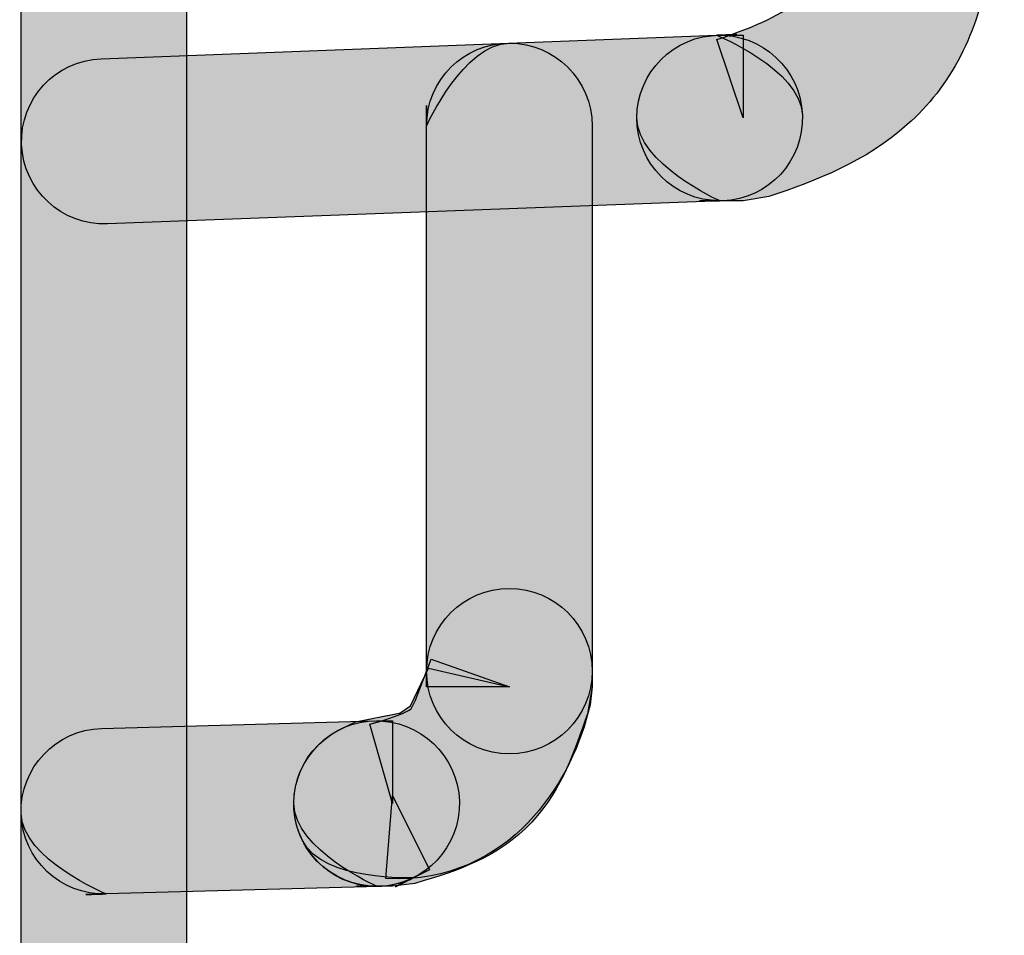
# Model space of a CAD drawing. Extents: x 56 to 241, y -36 to 247.
# Drawn here: x 94 to 96, y 104 to 107 of the extents above; entities that cross this region are included whole.
import ezdxf

# ---------------------------------------------------------------- set-up
doc = ezdxf.new("R2010")
doc.units = 0
doc.header["$MEASUREMENT"] = 0
doc.layers.add('LAYER_1', color=7, linetype='CONTINUOUS')

# ---------------------------------------------------------------- blocks, each defined once
blk = doc.blocks.new('BLOCK_964')
at = {"layer": 'LAYER_1'}
blk.add_open_spline([(93.7492, 104.3984), (93.7492, 104.3984), (94.5154, 104.4197), (94.5154, 104.4197), (94.6437, 104.4235), (94.7451, 104.5304), (94.7413, 104.6587), (94.7376, 104.787), (94.6307, 104.8874), (94.5024, 104.8846), (94.5024, 104.8846), (93.7362, 104.8633), (93.7362, 104.8633), (93.6078, 104.8596), (93.5074, 104.7526), (93.5102, 104.6243), (93.5139, 104.496), (93.6209, 104.3946), (93.7492, 104.3984)], degree=3, knots=[0, 0, 0, 0, 1, 1, 1, 2, 2, 2, 3, 3, 3, 4, 4, 4, 5, 5, 5, 6, 6, 6, 6], dxfattribs=at)
blk = doc.blocks.new('BLOCK_965')
at = {"layer": 'LAYER_1'}
h = blk.add_hatch(color=7, dxfattribs=at)
h.dxf.hatch_style = 2
edge = h.paths.add_edge_path()
edge.add_spline(control_points=[(93.7492, 104.3984), (93.7492, 104.3984), (94.5154, 104.4197), (94.5154, 104.4197), (94.6437, 104.4235), (94.7451, 104.5304), (94.7413, 104.6587), (94.7376, 104.787), (94.6307, 104.8874), (94.5024, 104.8846), (94.5024, 104.8846), (93.7362, 104.8633), (93.7362, 104.8633), (93.6078, 104.8596), (93.5074, 104.7526), (93.5102, 104.6243), (93.5139, 104.496), (93.7492, 104.3984), (93.7492, 104.3984), (93.7492, 104.3984), (93.6209, 104.3946), (93.7492, 104.3984)], knot_values=[0, 0, 0, 0, 1, 1, 1, 2, 2, 2, 3, 3, 3, 4, 4, 4, 5, 5, 5, 6, 6, 6, 7, 7, 7, 7], degree=3, periodic=1)
blk.add_open_spline([(93.7492, 104.3984), (93.7492, 104.3984), (94.5154, 104.4197), (94.5154, 104.4197), (94.6437, 104.4235), (94.7451, 104.5304), (94.7413, 104.6587), (94.7376, 104.787), (94.6307, 104.8874), (94.5024, 104.8846), (94.5024, 104.8846), (93.7362, 104.8633), (93.7362, 104.8633), (93.6078, 104.8596), (93.5074, 104.7526), (93.5102, 104.6243), (93.5139, 104.496), (93.7492, 104.3984), (93.7492, 104.3984), (93.7492, 104.3984), (93.6209, 104.3946), (93.7492, 104.3984)], degree=3, knots=[0, 0, 0, 0, 1, 1, 1, 2, 2, 2, 3, 3, 3, 4, 4, 4, 5, 5, 5, 6, 6, 6, 7, 7, 7, 7], dxfattribs=at)
blk = doc.blocks.new('BLOCK_966')
at = {"layer": 'LAYER_1'}
blk.add_open_spline([(93.7492, 104.3984), (93.7492, 104.3984), (94.5154, 104.4197), (94.5154, 104.4197), (94.6437, 104.4235), (94.7451, 104.5304), (94.7413, 104.6587), (94.7376, 104.787), (94.6307, 104.8874), (94.5024, 104.8846), (94.5024, 104.8846), (93.7362, 104.8633), (93.7362, 104.8633), (93.6078, 104.8596), (93.5074, 104.7526), (93.5102, 104.6243), (93.5139, 104.496), (93.6209, 104.3946), (93.7492, 104.3984)], degree=3, knots=[0, 0, 0, 0, 1, 1, 1, 2, 2, 2, 3, 3, 3, 4, 4, 4, 5, 5, 5, 6, 6, 6, 6], dxfattribs=at)
blk = doc.blocks.new('BLOCK_967')
at = {"layer": 'LAYER_1'}
h = blk.add_hatch(color=7, dxfattribs=at)
h.dxf.hatch_style = 2
edge = h.paths.add_edge_path()
edge.add_spline(control_points=[(93.7492, 104.3984), (93.7492, 104.3984), (94.5154, 104.4197), (94.5154, 104.4197), (94.6437, 104.4235), (94.7451, 104.5304), (94.7413, 104.6587), (94.7376, 104.787), (94.6307, 104.8874), (94.5024, 104.8846), (94.5024, 104.8846), (93.7362, 104.8633), (93.7362, 104.8633), (93.6078, 104.8596), (93.5074, 104.7526), (93.5102, 104.6243), (93.5139, 104.496), (93.7492, 104.3984), (93.7492, 104.3984), (93.7492, 104.3984), (93.6209, 104.3946), (93.7492, 104.3984)], knot_values=[0, 0, 0, 0, 1, 1, 1, 2, 2, 2, 3, 3, 3, 4, 4, 4, 5, 5, 5, 6, 6, 6, 7, 7, 7, 7], degree=3, periodic=1)
blk.add_open_spline([(93.7492, 104.3984), (93.7492, 104.3984), (94.5154, 104.4197), (94.5154, 104.4197), (94.6437, 104.4235), (94.7451, 104.5304), (94.7413, 104.6587), (94.7376, 104.787), (94.6307, 104.8874), (94.5024, 104.8846), (94.5024, 104.8846), (93.7362, 104.8633), (93.7362, 104.8633), (93.6078, 104.8596), (93.5074, 104.7526), (93.5102, 104.6243), (93.5139, 104.496), (93.7492, 104.3984), (93.7492, 104.3984), (93.7492, 104.3984), (93.6209, 104.3946), (93.7492, 104.3984)], degree=3, knots=[0, 0, 0, 0, 1, 1, 1, 2, 2, 2, 3, 3, 3, 4, 4, 4, 5, 5, 5, 6, 6, 6, 7, 7, 7, 7], dxfattribs=at)
blk = doc.blocks.new('BLOCK_1000')
at = {"layer": 'LAYER_1'}
blk.add_open_spline([(95.4638, 106.8104), (95.4638, 106.8104), (93.7352, 106.7444), (93.7352, 106.7444), (93.6069, 106.7397), (93.5065, 106.6319), (93.512, 106.5036), (93.5167, 106.3752), (93.6246, 106.2757), (93.7529, 106.2804), (93.7529, 106.2804), (95.4815, 106.3455), (95.4815, 106.3455), (95.6098, 106.3501), (95.7093, 106.458), (95.7047, 106.5863), (95.7, 106.7146), (95.5921, 106.815), (95.4638, 106.8104)], degree=3, knots=[0, 0, 0, 0, 1, 1, 1, 2, 2, 2, 3, 3, 3, 4, 4, 4, 5, 5, 5, 6, 6, 6, 6], dxfattribs=at)
blk = doc.blocks.new('BLOCK_1001')
at = {"layer": 'LAYER_1'}
h = blk.add_hatch(color=7, dxfattribs=at)
h.dxf.hatch_style = 2
edge = h.paths.add_edge_path()
edge.add_spline(control_points=[(95.4638, 106.8104), (95.4638, 106.8104), (93.7352, 106.7444), (93.7352, 106.7444), (93.6069, 106.7397), (93.5065, 106.6319), (93.512, 106.5036), (93.5167, 106.3752), (93.6246, 106.2757), (93.7529, 106.2804), (93.7529, 106.2804), (95.4815, 106.3455), (95.4815, 106.3455), (95.6098, 106.3501), (95.7093, 106.458), (95.7047, 106.5863), (95.7, 106.7146), (95.4638, 106.8104), (95.4638, 106.8104), (95.4638, 106.8104), (95.5921, 106.815), (95.4638, 106.8104)], knot_values=[0, 0, 0, 0, 1, 1, 1, 2, 2, 2, 3, 3, 3, 4, 4, 4, 5, 5, 5, 6, 6, 6, 7, 7, 7, 7], degree=3, periodic=1)
blk.add_open_spline([(95.4638, 106.8104), (95.4638, 106.8104), (93.7352, 106.7444), (93.7352, 106.7444), (93.6069, 106.7397), (93.5065, 106.6319), (93.512, 106.5036), (93.5167, 106.3752), (93.6246, 106.2757), (93.7529, 106.2804), (93.7529, 106.2804), (95.4815, 106.3455), (95.4815, 106.3455), (95.6098, 106.3501), (95.7093, 106.458), (95.7047, 106.5863), (95.7, 106.7146), (95.4638, 106.8104), (95.4638, 106.8104), (95.4638, 106.8104), (95.5921, 106.815), (95.4638, 106.8104)], degree=3, knots=[0, 0, 0, 0, 1, 1, 1, 2, 2, 2, 3, 3, 3, 4, 4, 4, 5, 5, 5, 6, 6, 6, 7, 7, 7, 7], dxfattribs=at)
blk = doc.blocks.new('BLOCK_1028')
at = {"layer": 'LAYER_1'}
blk.add_open_spline([(93.5102, 107.5627), (93.5102, 107.5627), (93.5102, 54.3142), (93.5102, 54.3142), (93.5102, 54.1859), (93.6143, 54.0817), (93.7427, 54.0817), (93.871, 54.0817), (93.9751, 54.1859), (93.9751, 54.3142), (93.9751, 54.3142), (93.9751, 107.5627), (93.9751, 107.5627), (93.9751, 107.6919), (93.871, 107.7952), (93.7427, 107.7952), (93.6143, 107.7952), (93.5102, 107.6919), (93.5102, 107.5627)], degree=3, knots=[0, 0, 0, 0, 1, 1, 1, 2, 2, 2, 3, 3, 3, 4, 4, 4, 5, 5, 5, 6, 6, 6, 6], dxfattribs=at)
blk = doc.blocks.new('BLOCK_1029')
at = {"layer": 'LAYER_1'}
h = blk.add_hatch(color=7, dxfattribs=at)
h.dxf.hatch_style = 2
edge = h.paths.add_edge_path()
edge.add_spline(control_points=[(93.5102, 107.5627), (93.5102, 107.5627), (93.5102, 54.3142), (93.5102, 54.3142), (93.5102, 54.1859), (93.6143, 54.0817), (93.7427, 54.0817), (93.871, 54.0817), (93.9751, 54.1859), (93.9751, 54.3142), (93.9751, 54.3142), (93.9751, 107.5627), (93.9751, 107.5627), (93.9751, 107.6919), (93.871, 107.7952), (93.7427, 107.7952), (93.6143, 107.7952), (93.5102, 107.5627), (93.5102, 107.5627), (93.5102, 107.5627), (93.5102, 107.6919), (93.5102, 107.5627)], knot_values=[0, 0, 0, 0, 1, 1, 1, 2, 2, 2, 3, 3, 3, 4, 4, 4, 5, 5, 5, 6, 6, 6, 7, 7, 7, 7], degree=3, periodic=1)
blk.add_open_spline([(93.5102, 107.5627), (93.5102, 107.5627), (93.5102, 54.3142), (93.5102, 54.3142), (93.5102, 54.1859), (93.6143, 54.0817), (93.7427, 54.0817), (93.871, 54.0817), (93.9751, 54.1859), (93.9751, 54.3142), (93.9751, 54.3142), (93.9751, 107.5627), (93.9751, 107.5627), (93.9751, 107.6919), (93.871, 107.7952), (93.7427, 107.7952), (93.6143, 107.7952), (93.5102, 107.5627), (93.5102, 107.5627), (93.5102, 107.5627), (93.5102, 107.6919), (93.5102, 107.5627)], degree=3, knots=[0, 0, 0, 0, 1, 1, 1, 2, 2, 2, 3, 3, 3, 4, 4, 4, 5, 5, 5, 6, 6, 6, 7, 7, 7, 7], dxfattribs=at)
blk = doc.blocks.new('BLOCK_1038')
at = {"layer": 'LAYER_1'}
blk.add_open_spline([(94.6493, 106.5557), (94.6493, 106.5557), (94.6493, 105.0241), (94.6493, 105.0241), (94.6493, 104.8958), (94.7534, 104.7917), (94.8817, 104.7917), (95.01, 104.7917), (95.1142, 104.8958), (95.1142, 105.0241), (95.1142, 105.0241), (95.1142, 106.5557), (95.1142, 106.5557), (95.1142, 106.6849), (95.01, 106.7881), (94.8817, 106.7881), (94.7534, 106.7881), (94.6493, 106.6849), (94.6493, 106.5557)], degree=3, knots=[0, 0, 0, 0, 1, 1, 1, 2, 2, 2, 3, 3, 3, 4, 4, 4, 5, 5, 5, 6, 6, 6, 6], dxfattribs=at)
blk = doc.blocks.new('BLOCK_1039')
at = {"layer": 'LAYER_1'}
h = blk.add_hatch(color=7, dxfattribs=at)
h.dxf.hatch_style = 2
edge = h.paths.add_edge_path()
edge.add_spline(control_points=[(94.6493, 106.5557), (94.6493, 106.5557), (94.6493, 105.0241), (94.6493, 105.0241), (94.6493, 104.8958), (94.7534, 104.7917), (94.8817, 104.7917), (95.01, 104.7917), (95.1142, 104.8958), (95.1142, 105.0241), (95.1142, 105.0241), (95.1142, 106.5557), (95.1142, 106.5557), (95.1142, 106.6849), (95.01, 106.7881), (94.8817, 106.7881), (94.7534, 106.7881), (94.6493, 106.5557), (94.6493, 106.5557), (94.6493, 106.5557), (94.6493, 106.6849), (94.6493, 106.5557)], knot_values=[0, 0, 0, 0, 1, 1, 1, 2, 2, 2, 3, 3, 3, 4, 4, 4, 5, 5, 5, 6, 6, 6, 7, 7, 7, 7], degree=3, periodic=1)
blk.add_open_spline([(94.6493, 106.5557), (94.6493, 106.5557), (94.6493, 105.0241), (94.6493, 105.0241), (94.6493, 104.8958), (94.7534, 104.7917), (94.8817, 104.7917), (95.01, 104.7917), (95.1142, 104.8958), (95.1142, 105.0241), (95.1142, 105.0241), (95.1142, 106.5557), (95.1142, 106.5557), (95.1142, 106.6849), (95.01, 106.7881), (94.8817, 106.7881), (94.7534, 106.7881), (94.6493, 106.5557), (94.6493, 106.5557), (94.6493, 106.5557), (94.6493, 106.6849), (94.6493, 106.5557)], degree=3, knots=[0, 0, 0, 0, 1, 1, 1, 2, 2, 2, 3, 3, 3, 4, 4, 4, 5, 5, 5, 6, 6, 6, 7, 7, 7, 7], dxfattribs=at)
blk = doc.blocks.new('BLOCK_1188')
at = {"layer": 'LAYER_1'}
blk.add_open_spline([(95.4722, 106.3455), (95.4722, 106.3455), (95.5382, 106.3455), (95.5382, 106.3455), (95.5382, 106.3455), (95.6108, 106.3575), (95.6108, 106.3575), (95.7456, 106.4022), (95.8804, 106.4542), (95.9994, 106.5593), (96.1194, 106.6635), (96.2012, 106.8216), (96.2272, 107.001), (96.2272, 107.001), (95.9976, 107.0382), (95.9976, 107.0382), (95.9976, 107.0382), (96.2263, 106.9936), (96.2263, 106.9936), (96.2263, 106.9936), (96.2468, 107.1024), (96.2468, 107.1024), (96.2719, 107.2288), (96.1891, 107.3507), (96.0636, 107.3758), (95.9371, 107.3999), (95.8153, 107.3181), (95.7911, 107.1916), (95.7911, 107.1916), (95.7698, 107.0819), (95.7698, 107.0819), (95.7698, 107.0819), (95.7679, 107.0745), (95.7679, 107.0745), (95.7493, 106.9722), (95.7261, 106.9415), (95.6898, 106.9071), (95.6535, 106.8727), (95.5801, 106.8364), (95.4648, 106.7983), (95.4648, 106.7983), (95.5382, 106.578), (95.5382, 106.578), (95.5382, 106.578), (95.5382, 106.8104), (95.5382, 106.8104), (95.5382, 106.8104), (95.4722, 106.8104), (95.4722, 106.8104), (95.3439, 106.8104), (95.2398, 106.7062), (95.2398, 106.578), (95.2398, 106.4496), (95.3439, 106.3455), (95.4722, 106.3455)], degree=3, knots=[0, 0, 0, 0, 1, 1, 1, 2, 2, 2, 3, 3, 3, 4, 4, 4, 5, 5, 5, 6, 6, 6, 7, 7, 7, 8, 8, 8, 9, 9, 9, 10, 10, 10, 11, 11, 11, 12, 12, 12, 13, 13, 13, 14, 14, 14, 15, 15, 15, 16, 16, 16, 17, 17, 17, 18, 18, 18, 18], dxfattribs=at)
blk = doc.blocks.new('BLOCK_1189')
at = {"layer": 'LAYER_1'}
h = blk.add_hatch(color=7, dxfattribs=at)
h.dxf.hatch_style = 2
edge = h.paths.add_edge_path()
edge.add_spline(control_points=[(95.4722, 106.3455), (95.4722, 106.3455), (95.5382, 106.3455), (95.5382, 106.3455), (95.5382, 106.3455), (95.6108, 106.3575), (95.6108, 106.3575), (95.7456, 106.4022), (95.8804, 106.4542), (95.9994, 106.5593), (96.1194, 106.6635), (96.2012, 106.8216), (96.2272, 107.001), (96.2272, 107.001), (95.9976, 107.0382), (95.9976, 107.0382), (95.9976, 107.0382), (96.2263, 106.9936), (96.2263, 106.9936), (96.2263, 106.9936), (96.2468, 107.1024), (96.2468, 107.1024), (96.2719, 107.2288), (96.1891, 107.3507), (96.0636, 107.3758), (95.9371, 107.3999), (95.8153, 107.3181), (95.7911, 107.1916), (95.7911, 107.1916), (95.7698, 107.0819), (95.7698, 107.0819), (95.7698, 107.0819), (95.7679, 107.0745), (95.7679, 107.0745), (95.7493, 106.9722), (95.7261, 106.9415), (95.6898, 106.9071), (95.6535, 106.8727), (95.5801, 106.8364), (95.4648, 106.7983), (95.4648, 106.7983), (95.5382, 106.578), (95.5382, 106.578), (95.5382, 106.578), (95.5382, 106.8104), (95.5382, 106.8104), (95.5382, 106.8104), (95.4722, 106.8104), (95.4722, 106.8104), (95.3439, 106.8104), (95.2398, 106.7062), (95.2398, 106.578), (95.2398, 106.4496), (95.4722, 106.3455), (95.4722, 106.3455), (95.4722, 106.3455), (95.3439, 106.3455), (95.4722, 106.3455)], knot_values=[0, 0, 0, 0, 1, 1, 1, 2, 2, 2, 3, 3, 3, 4, 4, 4, 5, 5, 5, 6, 6, 6, 7, 7, 7, 8, 8, 8, 9, 9, 9, 10, 10, 10, 11, 11, 11, 12, 12, 12, 13, 13, 13, 14, 14, 14, 15, 15, 15, 16, 16, 16, 17, 17, 17, 18, 18, 18, 19, 19, 19, 19], degree=3, periodic=1)
blk.add_open_spline([(95.4722, 106.3455), (95.4722, 106.3455), (95.5382, 106.3455), (95.5382, 106.3455), (95.5382, 106.3455), (95.6108, 106.3575), (95.6108, 106.3575), (95.7456, 106.4022), (95.8804, 106.4542), (95.9994, 106.5593), (96.1194, 106.6635), (96.2012, 106.8216), (96.2272, 107.001), (96.2272, 107.001), (95.9976, 107.0382), (95.9976, 107.0382), (95.9976, 107.0382), (96.2263, 106.9936), (96.2263, 106.9936), (96.2263, 106.9936), (96.2468, 107.1024), (96.2468, 107.1024), (96.2719, 107.2288), (96.1891, 107.3507), (96.0636, 107.3758), (95.9371, 107.3999), (95.8153, 107.3181), (95.7911, 107.1916), (95.7911, 107.1916), (95.7698, 107.0819), (95.7698, 107.0819), (95.7698, 107.0819), (95.7679, 107.0745), (95.7679, 107.0745), (95.7493, 106.9722), (95.7261, 106.9415), (95.6898, 106.9071), (95.6535, 106.8727), (95.5801, 106.8364), (95.4648, 106.7983), (95.4648, 106.7983), (95.5382, 106.578), (95.5382, 106.578), (95.5382, 106.578), (95.5382, 106.8104), (95.5382, 106.8104), (95.5382, 106.8104), (95.4722, 106.8104), (95.4722, 106.8104), (95.3439, 106.8104), (95.2398, 106.7062), (95.2398, 106.578), (95.2398, 106.4496), (95.4722, 106.3455), (95.4722, 106.3455), (95.4722, 106.3455), (95.3439, 106.3455), (95.4722, 106.3455)], degree=3, knots=[0, 0, 0, 0, 1, 1, 1, 2, 2, 2, 3, 3, 3, 4, 4, 4, 5, 5, 5, 6, 6, 6, 7, 7, 7, 8, 8, 8, 9, 9, 9, 10, 10, 10, 11, 11, 11, 12, 12, 12, 13, 13, 13, 14, 14, 14, 15, 15, 15, 16, 16, 16, 17, 17, 17, 18, 18, 18, 19, 19, 19, 19], dxfattribs=at)
blk = doc.blocks.new('BLOCK_1196')
at = {"layer": 'LAYER_1'}
blk.add_open_spline([(94.613, 104.4439), (94.613, 104.4439), (94.6576, 104.4663), (94.6576, 104.4663), (94.6576, 104.4663), (94.5535, 104.6745), (94.5535, 104.6745), (94.5535, 104.6745), (94.5349, 104.4421), (94.5349, 104.4421), (94.5349, 104.4421), (94.5739, 104.4411), (94.5739, 104.4411), (94.7339, 104.4402), (94.8678, 104.522), (94.9496, 104.616), (95.0342, 104.7108), (95.0826, 104.8196), (95.1086, 104.9293), (95.1086, 104.9293), (95.1142, 104.9804), (95.1142, 104.9804), (95.1142, 104.9804), (95.1142, 105.0241), (95.1142, 105.0241), (95.1142, 105.1525), (95.01, 105.2566), (94.8817, 105.2566), (94.7534, 105.2566), (94.6493, 105.1525), (94.6493, 105.0241), (94.6493, 105.0241), (94.6493, 104.9804), (94.6493, 104.9804), (94.6493, 104.9804), (94.8817, 104.9804), (94.8817, 104.9804), (94.8817, 104.9804), (94.6548, 105.0325), (94.6548, 105.0325), (94.6548, 105.0325), (94.6037, 104.9265), (94.6037, 104.9265), (94.6037, 104.9265), (94.5739, 104.906), (94.5739, 104.906), (94.5739, 104.906), (94.5721, 104.906), (94.5721, 104.906), (94.5721, 104.906), (94.4493, 104.8819), (94.4493, 104.8819), (94.4493, 104.8819), (94.4047, 104.8596), (94.4047, 104.8596), (94.2903, 104.8019), (94.2439, 104.6625), (94.3006, 104.5481), (94.3582, 104.4328), (94.4977, 104.3863), (94.613, 104.4439)], degree=3, knots=[0, 0, 0, 0, 1, 1, 1, 2, 2, 2, 3, 3, 3, 4, 4, 4, 5, 5, 5, 6, 6, 6, 7, 7, 7, 8, 8, 8, 9, 9, 9, 10, 10, 10, 11, 11, 11, 12, 12, 12, 13, 13, 13, 14, 14, 14, 15, 15, 15, 16, 16, 16, 17, 17, 17, 18, 18, 18, 19, 19, 19, 20, 20, 20, 20], dxfattribs=at)
blk = doc.blocks.new('BLOCK_1197')
at = {"layer": 'LAYER_1'}
h = blk.add_hatch(color=7, dxfattribs=at)
h.dxf.hatch_style = 2
edge = h.paths.add_edge_path()
edge.add_spline(control_points=[(94.613, 104.4439), (94.613, 104.4439), (94.6576, 104.4663), (94.6576, 104.4663), (94.6576, 104.4663), (94.5535, 104.6745), (94.5535, 104.6745), (94.5535, 104.6745), (94.5349, 104.4421), (94.5349, 104.4421), (94.5349, 104.4421), (94.5739, 104.4411), (94.5739, 104.4411), (94.7339, 104.4402), (94.8678, 104.522), (94.9496, 104.616), (95.0342, 104.7108), (95.0826, 104.8196), (95.1086, 104.9293), (95.1086, 104.9293), (95.1142, 104.9804), (95.1142, 104.9804), (95.1142, 104.9804), (95.1142, 105.0241), (95.1142, 105.0241), (95.1142, 105.1525), (95.01, 105.2566), (94.8817, 105.2566), (94.7534, 105.2566), (94.6493, 105.1525), (94.6493, 105.0241), (94.6493, 105.0241), (94.6493, 104.9804), (94.6493, 104.9804), (94.6493, 104.9804), (94.8817, 104.9804), (94.8817, 104.9804), (94.8817, 104.9804), (94.6548, 105.0325), (94.6548, 105.0325), (94.6548, 105.0325), (94.6037, 104.9265), (94.6037, 104.9265), (94.6037, 104.9265), (94.5739, 104.906), (94.5739, 104.906), (94.5721, 104.906), (94.4493, 104.8819), (94.4493, 104.8819), (94.4493, 104.8819), (94.4047, 104.8596), (94.4047, 104.8596), (94.2903, 104.8019), (94.2439, 104.6625), (94.3006, 104.5481), (94.3582, 104.4328), (94.613, 104.4439), (94.613, 104.4439), (94.613, 104.4439), (94.4977, 104.3863), (94.613, 104.4439)], knot_values=[0, 0, 0, 0, 1, 1, 1, 2, 2, 2, 3, 3, 3, 4, 4, 4, 5, 5, 5, 6, 6, 6, 7, 7, 7, 8, 8, 8, 9, 9, 9, 10, 10, 10, 11, 11, 11, 12, 12, 12, 13, 13, 13, 14, 14, 14, 15, 15, 15, 16, 16, 16, 17, 17, 17, 18, 18, 18, 19, 19, 19, 20, 20, 20, 20], degree=3, periodic=1)
blk.add_open_spline([(94.613, 104.4439), (94.613, 104.4439), (94.6576, 104.4663), (94.6576, 104.4663), (94.6576, 104.4663), (94.5535, 104.6745), (94.5535, 104.6745), (94.5535, 104.6745), (94.5349, 104.4421), (94.5349, 104.4421), (94.5349, 104.4421), (94.5739, 104.4411), (94.5739, 104.4411), (94.7339, 104.4402), (94.8678, 104.522), (94.9496, 104.616), (95.0342, 104.7108), (95.0826, 104.8196), (95.1086, 104.9293), (95.1086, 104.9293), (95.1142, 104.9804), (95.1142, 104.9804), (95.1142, 104.9804), (95.1142, 105.0241), (95.1142, 105.0241), (95.1142, 105.1525), (95.01, 105.2566), (94.8817, 105.2566), (94.7534, 105.2566), (94.6493, 105.1525), (94.6493, 105.0241), (94.6493, 105.0241), (94.6493, 104.9804), (94.6493, 104.9804), (94.6493, 104.9804), (94.8817, 104.9804), (94.8817, 104.9804), (94.8817, 104.9804), (94.6548, 105.0325), (94.6548, 105.0325), (94.6548, 105.0325), (94.6037, 104.9265), (94.6037, 104.9265), (94.6037, 104.9265), (94.5739, 104.906), (94.5739, 104.906), (94.5721, 104.906), (94.4493, 104.8819), (94.4493, 104.8819), (94.4493, 104.8819), (94.4047, 104.8596), (94.4047, 104.8596), (94.2903, 104.8019), (94.2439, 104.6625), (94.3006, 104.5481), (94.3582, 104.4328), (94.613, 104.4439), (94.613, 104.4439), (94.613, 104.4439), (94.4977, 104.3863), (94.613, 104.4439)], degree=3, knots=[0, 0, 0, 0, 1, 1, 1, 2, 2, 2, 3, 3, 3, 4, 4, 4, 5, 5, 5, 6, 6, 6, 7, 7, 7, 8, 8, 8, 9, 9, 9, 10, 10, 10, 11, 11, 11, 12, 12, 12, 13, 13, 13, 14, 14, 14, 15, 15, 15, 16, 16, 16, 17, 17, 17, 18, 18, 18, 19, 19, 19, 20, 20, 20, 20], dxfattribs=at)
blk = doc.blocks.new('BLOCK_1202')
at = {"layer": 'LAYER_1'}
blk.add_open_spline([(94.5089, 104.4198), (94.5089, 104.4198), (94.5535, 104.4198), (94.5535, 104.4198), (94.5535, 104.4198), (94.6167, 104.4281), (94.6167, 104.4281), (94.7385, 104.4635), (94.8501, 104.5006), (94.945, 104.6001), (95.0352, 104.7005), (95.0621, 104.7963), (95.1012, 104.9042), (95.1012, 104.9042), (95.1142, 104.9804), (95.1142, 104.9804), (95.1142, 104.9804), (95.1142, 105.0241), (95.1142, 105.0241), (95.1142, 105.1525), (95.01, 105.2566), (94.8817, 105.2566), (94.7534, 105.2566), (94.6493, 105.1525), (94.6493, 105.0241), (94.6493, 105.0241), (94.6493, 104.9804), (94.6493, 104.9804), (94.6493, 104.9804), (94.8817, 104.9804), (94.8817, 104.9804), (94.8817, 104.9804), (94.6623, 105.0576), (94.6623, 105.0576), (94.6623, 105.0576), (94.6186, 104.9423), (94.6186, 104.9423), (94.6186, 104.9423), (94.6056, 104.9181), (94.6056, 104.9181), (94.6065, 104.9172), (94.5795, 104.8996), (94.4903, 104.8754), (94.4903, 104.8754), (94.5535, 104.6522), (94.5535, 104.6522), (94.5535, 104.6522), (94.5535, 104.8847), (94.5535, 104.8847), (94.5535, 104.8847), (94.5089, 104.8847), (94.5089, 104.8847), (94.3806, 104.8847), (94.2764, 104.7805), (94.2764, 104.6522), (94.2764, 104.5239), (94.3806, 104.4198), (94.5089, 104.4198)], degree=3, knots=[0, 0, 0, 0, 1, 1, 1, 2, 2, 2, 3, 3, 3, 4, 4, 4, 5, 5, 5, 6, 6, 6, 7, 7, 7, 8, 8, 8, 9, 9, 9, 10, 10, 10, 11, 11, 11, 12, 12, 12, 13, 13, 13, 14, 14, 14, 15, 15, 15, 16, 16, 16, 17, 17, 17, 18, 18, 18, 19, 19, 19, 19], dxfattribs=at)
blk = doc.blocks.new('BLOCK_1203')
at = {"layer": 'LAYER_1'}
h = blk.add_hatch(color=7, dxfattribs=at)
h.dxf.hatch_style = 2
edge = h.paths.add_edge_path()
edge.add_spline(control_points=[(94.5089, 104.4198), (94.5089, 104.4198), (94.5535, 104.4198), (94.5535, 104.4198), (94.5535, 104.4198), (94.6167, 104.4281), (94.6167, 104.4281), (94.7385, 104.4635), (94.8501, 104.5006), (94.945, 104.6001), (95.0352, 104.7005), (95.0621, 104.7963), (95.1012, 104.9042), (95.1012, 104.9042), (95.1142, 104.9804), (95.1142, 104.9804), (95.1142, 104.9804), (95.1142, 105.0241), (95.1142, 105.0241), (95.1142, 105.1525), (95.01, 105.2566), (94.8817, 105.2566), (94.7534, 105.2566), (94.6493, 105.1525), (94.6493, 105.0241), (94.6493, 105.0241), (94.6493, 104.9804), (94.6493, 104.9804), (94.6493, 104.9804), (94.8817, 104.9804), (94.8817, 104.9804), (94.8817, 104.9804), (94.6623, 105.0576), (94.6623, 105.0576), (94.6623, 105.0576), (94.6186, 104.9423), (94.6186, 104.9423), (94.6186, 104.9423), (94.6056, 104.9181), (94.6056, 104.9181), (94.6065, 104.9172), (94.5795, 104.8996), (94.4903, 104.8754), (94.4903, 104.8754), (94.5535, 104.6522), (94.5535, 104.6522), (94.5535, 104.6522), (94.5535, 104.8847), (94.5535, 104.8847), (94.5535, 104.8847), (94.5089, 104.8847), (94.5089, 104.8847), (94.3806, 104.8847), (94.2764, 104.7805), (94.2764, 104.6522), (94.2764, 104.5239), (94.5089, 104.4198), (94.5089, 104.4198), (94.5089, 104.4198), (94.3806, 104.4198), (94.5089, 104.4198)], knot_values=[0, 0, 0, 0, 1, 1, 1, 2, 2, 2, 3, 3, 3, 4, 4, 4, 5, 5, 5, 6, 6, 6, 7, 7, 7, 8, 8, 8, 9, 9, 9, 10, 10, 10, 11, 11, 11, 12, 12, 12, 13, 13, 13, 14, 14, 14, 15, 15, 15, 16, 16, 16, 17, 17, 17, 18, 18, 18, 19, 19, 19, 20, 20, 20, 20], degree=3, periodic=1)
blk.add_open_spline([(94.5089, 104.4198), (94.5089, 104.4198), (94.5535, 104.4198), (94.5535, 104.4198), (94.5535, 104.4198), (94.6167, 104.4281), (94.6167, 104.4281), (94.7385, 104.4635), (94.8501, 104.5006), (94.945, 104.6001), (95.0352, 104.7005), (95.0621, 104.7963), (95.1012, 104.9042), (95.1012, 104.9042), (95.1142, 104.9804), (95.1142, 104.9804), (95.1142, 104.9804), (95.1142, 105.0241), (95.1142, 105.0241), (95.1142, 105.1525), (95.01, 105.2566), (94.8817, 105.2566), (94.7534, 105.2566), (94.6493, 105.1525), (94.6493, 105.0241), (94.6493, 105.0241), (94.6493, 104.9804), (94.6493, 104.9804), (94.6493, 104.9804), (94.8817, 104.9804), (94.8817, 104.9804), (94.8817, 104.9804), (94.6623, 105.0576), (94.6623, 105.0576), (94.6623, 105.0576), (94.6186, 104.9423), (94.6186, 104.9423), (94.6186, 104.9423), (94.6056, 104.9181), (94.6056, 104.9181), (94.6065, 104.9172), (94.5795, 104.8996), (94.4903, 104.8754), (94.4903, 104.8754), (94.5535, 104.6522), (94.5535, 104.6522), (94.5535, 104.6522), (94.5535, 104.8847), (94.5535, 104.8847), (94.5535, 104.8847), (94.5089, 104.8847), (94.5089, 104.8847), (94.3806, 104.8847), (94.2764, 104.7805), (94.2764, 104.6522), (94.2764, 104.5239), (94.5089, 104.4198), (94.5089, 104.4198), (94.5089, 104.4198), (94.3806, 104.4198), (94.5089, 104.4198)], degree=3, knots=[0, 0, 0, 0, 1, 1, 1, 2, 2, 2, 3, 3, 3, 4, 4, 4, 5, 5, 5, 6, 6, 6, 7, 7, 7, 8, 8, 8, 9, 9, 9, 10, 10, 10, 11, 11, 11, 12, 12, 12, 13, 13, 13, 14, 14, 14, 15, 15, 15, 16, 16, 16, 17, 17, 17, 18, 18, 18, 19, 19, 19, 20, 20, 20, 20], dxfattribs=at)

msp = doc.modelspace()

# ---------------------------------------------------------------- block references
at = {"layer": 'LAYER_1'}
for name in ['BLOCK_1028', 'BLOCK_1029', 'BLOCK_1188', 'BLOCK_1189', 'BLOCK_1000', 'BLOCK_1001', 'BLOCK_1038', 'BLOCK_1039', 'BLOCK_1196', 'BLOCK_1197', 'BLOCK_1202', 'BLOCK_1203', 'BLOCK_964', 'BLOCK_965', 'BLOCK_966', 'BLOCK_967']:
    msp.add_blockref(name, (0, 0), dxfattribs=at)

doc.saveas('drawing.dxf')
